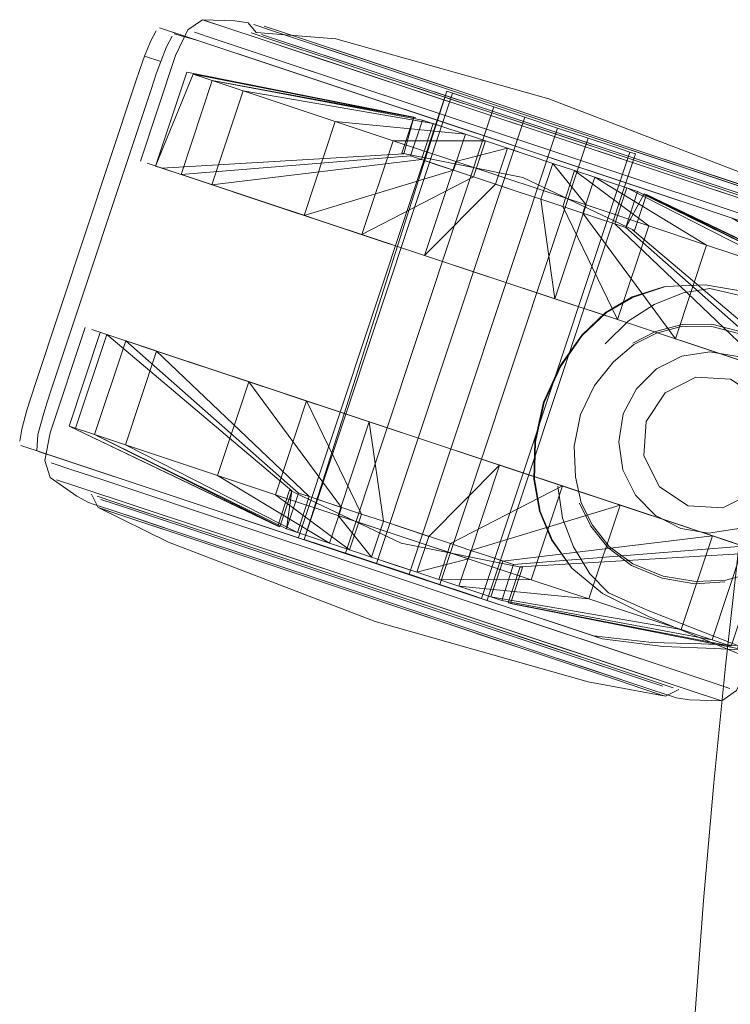
# Model space of a CAD drawing. Units: metres. Extents: x 2.55 to 11.81, y -5.28 to -1.14.
# Drawn here: x 4.1 to 4.16, y -4.15 to -4.06 of the extents above; entities that cross this region are included whole.
import ezdxf

# ---------------------------------------------------------------- set-up
doc = ezdxf.new("R2010")
doc.units = ezdxf.units.M
doc.header["$MEASUREMENT"] = 0

# ---------------------------------------------------------------- blocks, each defined once
blk = doc.blocks.new('5e97adc1-1246-4b8f-85f3-9dd6ce677541')
at = {"color": 18, "lineweight": 9, "true_color": 0x000000}
for points in [[(4.119446, -4.080196), (4.124121, -4.08175), (4.129455, -4.083522), (4.135242, -4.085446), (4.141261, -4.087446), (4.135501, -4.085532), (4.129963, -4.083692), (4.132719, -4.075405), (4.127615, -4.073709)], [(4.136377, -4.102133), (4.130358, -4.100133), (4.136377, -4.102133), (4.142396, -4.104134), (4.148183, -4.106057)]]:
    blk.add_lwpolyline(points, dxfattribs=at)
blk = doc.blocks.new('07f0f94f-adc9-4acf-bf87-e0c5bb975b01')
at = {"color": 18, "lineweight": 9, "true_color": 0x000000}
for points in [[(4.139181, -4.073795), (4.145142, -4.075776), (4.170548, -4.084218), (4.173371, -4.085157)], [(4.132496, -4.113803), (4.11552, -4.108162), (4.11089, -4.106624), (4.10709, -4.105361), (4.104266, -4.104422)], [(4.132496, -4.113803), (4.138457, -4.115784), (4.157902, -4.122246), (4.154102, -4.120983)]]:
    blk.add_lwpolyline(points, dxfattribs=at)
blk = doc.blocks.new('1c60d895-f7f7-4804-8f40-83dc0237d21c')
at = {"color": 18, "lineweight": 9, "true_color": 0x000000}
blk.add_line((4.142396, -4.104134), (4.136377, -4.102133), dxfattribs=at)
for points in [[(4.14683, -4.077399), (4.144824, -4.076733), (4.14683, -4.077399), (4.145776, -4.08057), (4.147021, -4.08936), (4.141261, -4.087446), (4.14728, -4.089446)], [(4.169764, -4.096918), (4.166913, -4.09597), (4.163076, -4.094695), (4.153067, -4.091369), (4.14728, -4.089446)], [(4.133621, -4.11042), (4.144919, -4.114174), (4.147674, -4.105888), (4.136377, -4.102133), (4.142396, -4.104134), (4.158192, -4.109383)]]:
    blk.add_lwpolyline(points, dxfattribs=at)
blk = doc.blocks.new('4f95c890-9b42-4093-aeac-75e21b73c651')
at = {"color": 18, "lineweight": 9, "true_color": 0x000000}
for points in [[(4.139181, -4.073795), (4.133449, -4.07189), (4.139181, -4.073795)], [(4.17511, -4.085735), (4.173371, -4.085157), (4.170548, -4.084218), (4.145142, -4.075776), (4.139181, -4.073795)]]:
    blk.add_lwpolyline(points, dxfattribs=at)
blk = doc.blocks.new('efdcb7c5-871f-4be2-8871-199145fb1805')
at = {"color": 18, "lineweight": 9, "true_color": 0x000000}
blk.add_line((4.145543, -4.074571), (4.124566, -4.0676), dxfattribs=at)
for points in [[(4.145543, -4.074571), (4.166519, -4.081542), (4.170209, -4.082768), (4.166519, -4.081542), (4.120877, -4.066374), (4.124566, -4.0676)], [(4.161191, -4.124677), (4.159503, -4.124116), (4.153072, -4.121979), (4.115614, -4.109532)]]:
    blk.add_lwpolyline(points, dxfattribs=at)
blk = doc.blocks.new('d1262d45-0b9e-46db-a06e-64da0ba2694b')
at = {"color": 18, "lineweight": 9, "true_color": 0x000000}
for points in [[(4.147021, -4.08936), (4.149776, -4.081073), (4.138257, -4.077245), (4.132719, -4.075405), (4.140888, -4.075425), (4.139834, -4.078596), (4.140888, -4.075425)], [(4.153374, -4.079574), (4.152096, -4.079149), (4.153374, -4.079574), (4.15232, -4.082745), (4.165808, -4.095603), (4.152559, -4.0912), (4.147021, -4.08936), (4.135501, -4.085532)], [(4.141261, -4.087446), (4.135242, -4.085446), (4.129963, -4.083692)], [(4.133621, -4.11042), (4.122323, -4.106665), (4.125079, -4.098379), (4.119975, -4.096683), (4.11183, -4.093976), (4.115501, -4.095196), (4.119975, -4.096683), (4.117219, -4.104969)], [(4.139381, -4.112334), (4.133621, -4.11042), (4.127861, -4.108506), (4.130808, -4.11218), (4.13482, -4.113513), (4.139381, -4.112334), (4.142136, -4.104047), (4.136377, -4.102133)]]:
    blk.add_lwpolyline(points, dxfattribs=at)
blk = doc.blocks.new('ed645b00-1a39-4a2f-bd9a-754c64febde0')
at = {"color": 18, "lineweight": 9, "true_color": 0x000000}
blk.add_line((4.135501, -4.085532), (4.129455, -4.083522), dxfattribs=at)
for points in [[(4.138257, -4.077245), (4.142817, -4.076066), (4.141763, -4.079237)], [(4.149776, -4.081073), (4.138257, -4.077245), (4.135501, -4.085532), (4.124859, -4.081995)], [(4.135501, -4.085532), (4.141763, -4.079237), (4.143769, -4.079903), (4.145776, -4.08057)], [(4.149776, -4.081073), (4.155314, -4.082914), (4.152559, -4.0912), (4.168536, -4.09651), (4.15327, -4.083061), (4.154325, -4.07989), (4.171292, -4.088223), (4.168564, -4.087317)], [(4.127861, -4.108506), (4.130617, -4.100219), (4.125079, -4.098379), (4.130617, -4.100219)], [(4.132814, -4.112847), (4.13482, -4.113513), (4.136749, -4.114154), (4.137804, -4.110984), (4.131862, -4.109009), (4.130617, -4.100219), (4.136377, -4.102133), (4.130617, -4.100219)], [(4.136749, -4.114154), (4.144919, -4.114174), (4.147674, -4.105888), (4.142136, -4.104047), (4.135875, -4.110343), (4.13482, -4.113513)], [(4.142136, -4.104047), (4.148183, -4.106057), (4.142136, -4.104047)]]:
    blk.add_lwpolyline(points, dxfattribs=at)
blk = doc.blocks.new('d891e862-57fb-44f6-b43e-5dfa0d1e0cef')
at = {"color": 18, "lineweight": 9, "true_color": 0x000000}
blk.add_line((4.148183, -4.106057), (4.158192, -4.109383), dxfattribs=at)
for points in [[(4.153067, -4.091369), (4.135242, -4.085446), (4.129455, -4.083522)], [(4.153067, -4.091369), (4.163076, -4.094695), (4.166913, -4.09597), (4.169764, -4.096918), (4.17152, -4.097501), (4.169764, -4.096918)]]:
    blk.add_lwpolyline(points, dxfattribs=at)
blk.add_lwpolyline([(4.12457, -4.09821), (4.119236, -4.096438), (4.130358, -4.100133)], close=True, dxfattribs=at)
blk = doc.blocks.new('c3651384-9eaf-4994-8126-ad275a1e3357')
at = {"color": 18, "lineweight": 9, "true_color": 0x000000}
blk.add_lwpolyline([(4.154102, -4.120983), (4.144189, -4.117689), (4.138457, -4.115784), (4.132496, -4.113803)], dxfattribs=at)
blk = doc.blocks.new('b623c5a1-67a8-48e3-99c4-51ade895b06e')
at = {"color": 18, "lineweight": 9, "true_color": 0x000000}
for points in [[(4.132719, -4.075405), (4.140888, -4.075425), (4.13911, -4.074834), (4.127615, -4.073709), (4.11947, -4.071002)], [(4.132719, -4.075405), (4.129963, -4.083691), (4.139834, -4.078596), (4.135219, -4.077062)], [(4.145776, -4.08057), (4.147705, -4.081211), (4.148759, -4.078041), (4.155314, -4.082914)], [(4.152559, -4.0912), (4.147705, -4.081211), (4.152559, -4.0912), (4.147021, -4.08936)], [(4.154497, -4.117357), (4.150023, -4.11587), (4.144919, -4.114174), (4.136749, -4.114154), (4.137804, -4.110984), (4.147674, -4.105888), (4.157252, -4.109071)]]:
    blk.add_lwpolyline(points, dxfattribs=at)
blk = doc.blocks.new('30cf44dc-b23b-49d5-9106-b98deb28f107')
at = {"color": 18, "lineweight": 9, "true_color": 0x000000}
for points in [[(4.167199, -4.081505), (4.163971, -4.080432), (4.160039, -4.079125), (4.140559, -4.072652), (4.145621, -4.074334)], [(4.169839, -4.081573), (4.171316, -4.082063), (4.169839, -4.081573), (4.167441, -4.080776), (4.150926, -4.075288), (4.145864, -4.073605), (4.140801, -4.071923), (4.145864, -4.073605)], [(4.132016, -4.115245), (4.126954, -4.113563), (4.117599, -4.110454), (4.113666, -4.109147)], [(4.113424, -4.109876), (4.121843, -4.112674), (4.126711, -4.114291), (4.136837, -4.117656), (4.141705, -4.119274)], [(4.155992, -4.123212), (4.153594, -4.122415), (4.150366, -4.121343), (4.137079, -4.116927), (4.132016, -4.115245)]]:
    blk.add_lwpolyline(points, dxfattribs=at)
blk = doc.blocks.new('eb1c11cd-801a-4ced-a41b-b0438b1167c3')
at = {"color": 18, "lineweight": 9, "true_color": 0x000000}
blk.add_lwpolyline([(4.119236, -4.096438), (4.114561, -4.094884), (4.110724, -4.093609), (4.107873, -4.092661)], dxfattribs=at)
blk = doc.blocks.new('d6816423-015a-47d5-9746-6999b786dbef')
at = {"color": 18, "lineweight": 9, "true_color": 0x000000}
blk.add_lwpolyline([(4.128166, -4.070135), (4.133449, -4.07189), (4.123536, -4.068596)], close=True, dxfattribs=at)
for points in [[(4.140559, -4.072652), (4.131204, -4.069543), (4.13569, -4.071034), (4.140559, -4.072652)], [(4.145864, -4.073605), (4.150926, -4.075288), (4.164214, -4.079703)], [(4.132016, -4.115245), (4.126954, -4.113563), (4.117599, -4.110454), (4.113666, -4.109147)], [(4.132016, -4.115245), (4.137079, -4.116927), (4.146434, -4.120036)]]:
    blk.add_lwpolyline(points, dxfattribs=at)
blk = doc.blocks.new('0f01dd46-c091-4e82-ba5a-10da23ec78b8')
at = {"color": 18, "lineweight": 9, "true_color": 0x000000}
blk.add_line((4.136854, -4.117025), (4.118043, -4.110774), dxfattribs=at)
for points in [[(4.122763, -4.065757), (4.125079, -4.066526), (4.150804, -4.075075)], [(4.145673, -4.074179), (4.155263, -4.077366), (4.150562, -4.075804), (4.145673, -4.074179), (4.140784, -4.072555), (4.145673, -4.074179)]]:
    blk.add_lwpolyline(points, dxfattribs=at)
blk = doc.blocks.new('69bc3471-ade0-431e-97d1-c58f6f944be1')
at = {"color": 18, "lineweight": 9, "true_color": 0x000000}
blk.add_lwpolyline([(4.115614, -4.109532), (4.104687, -4.105901), (4.102999, -4.10534)], dxfattribs=at)
blk = doc.blocks.new('0515ad85-ac25-4de4-a83a-79a1c86071f5')
at = {"color": 18, "lineweight": 9, "true_color": 0x000000}
for points in [[(4.150804, -4.075075), (4.166751, -4.080375), (4.169067, -4.081144), (4.170493, -4.081618), (4.169067, -4.081144)], [(4.149776, -4.081073), (4.14683, -4.077399), (4.148759, -4.078041), (4.150537, -4.078631), (4.160419, -4.08461), (4.157663, -4.092896)], [(4.157663, -4.092896), (4.149483, -4.081802), (4.147705, -4.081211), (4.148759, -4.078041), (4.155314, -4.082914)], [(4.123313, -4.109689), (4.127101, -4.110948), (4.117219, -4.104969), (4.109074, -4.102263)], [(4.110886, -4.109205), (4.108571, -4.108435), (4.114003, -4.11024), (4.1178, -4.111502), (4.122133, -4.112942), (4.126834, -4.114504)], [(4.126834, -4.114504), (4.131722, -4.116129), (4.122133, -4.112942)]]:
    blk.add_lwpolyline(points, dxfattribs=at)
blk.add_lwpolyline([(4.141312, -4.119316), (4.136611, -4.117753), (4.131722, -4.116129), (4.149442, -4.122017), (4.145645, -4.120755)], close=True, dxfattribs=at)
blk = doc.blocks.new('886dca29-a2e7-4b76-8134-1885602d8279')
at = {"color": 18, "lineweight": 9, "true_color": 0x000000}
for points in [[(4.127514, -4.067508), (4.131446, -4.068814), (4.135933, -4.070305), (4.140801, -4.071923), (4.135933, -4.070305), (4.131446, -4.068814)], [(4.110197, -4.108804), (4.113424, -4.109876), (4.121843, -4.112674), (4.126711, -4.114291)], [(4.126711, -4.114291), (4.136837, -4.117656), (4.141705, -4.119274)]]:
    blk.add_lwpolyline(points, dxfattribs=at)
blk = doc.blocks.new('31cf2ad6-1c5d-4770-ad0e-f34b3918add6')
at = {"color": 18, "lineweight": 9, "true_color": 0x000000}
for points in [[(4.121095, -4.066012), (4.122521, -4.066486), (4.127953, -4.068291), (4.131751, -4.069553), (4.140784, -4.072555), (4.136083, -4.070992)], [(4.136083, -4.070992), (4.131751, -4.069553), (4.122521, -4.066486)], [(4.155263, -4.077366), (4.159595, -4.078806), (4.163392, -4.080068), (4.166509, -4.081103)], [(4.122133, -4.112942), (4.1178, -4.111502), (4.114003, -4.11024), (4.110886, -4.109205)], [(4.118043, -4.110774), (4.136854, -4.117025), (4.141555, -4.118587), (4.145887, -4.120027), (4.141555, -4.118587), (4.136854, -4.117025)]]:
    blk.add_lwpolyline(points, dxfattribs=at)
blk = doc.blocks.new('3c036d1a-d4fd-4d80-b2e8-6b8f0943507c')
at = {"color": 18, "lineweight": 9, "true_color": 0x000000}
blk.add_lwpolyline([(4.115609, -4.078921), (4.119446, -4.080196), (4.115609, -4.078921), (4.112758, -4.077974)], dxfattribs=at)
blk = doc.blocks.new('14d88b5e-56f1-41a0-9f77-3345b8397cc1')
at = {"color": 18, "lineweight": 9, "true_color": 0x000000}
blk.add_lwpolyline([(4.127271, -4.068236), (4.124044, -4.067164), (4.127271, -4.068236), (4.131204, -4.069543)], close=True, dxfattribs=at)
for points in [[(4.11089, -4.106624), (4.10709, -4.105361), (4.104266, -4.104422), (4.102528, -4.103845), (4.104266, -4.104422)], [(4.132496, -4.113803), (4.11552, -4.108162), (4.11089, -4.106624)], [(4.146191, -4.120765), (4.141705, -4.119274), (4.146191, -4.120765)], [(4.153594, -4.122415), (4.150366, -4.121343), (4.146434, -4.120036)], [(4.157226, -4.124432), (4.155749, -4.123941), (4.146191, -4.120765), (4.150124, -4.122072)]]:
    blk.add_lwpolyline(points, dxfattribs=at)
blk = doc.blocks.new('07e4c333-3afd-4318-bcc5-c1297485df7d')
at = {"color": 18, "lineweight": 9, "true_color": 0x000000}
blk.add_line((4.120385, -4.080509), (4.115609, -4.078921), dxfattribs=at)
for points in [[(4.166509, -4.081103), (4.168825, -4.081873), (4.166509, -4.081103), (4.163392, -4.080068), (4.159595, -4.078806), (4.155263, -4.077366)], [(4.113986, -4.078382), (4.120385, -4.080509), (4.124859, -4.081995), (4.129963, -4.083692), (4.139834, -4.078596), (4.143769, -4.079903), (4.145776, -4.08057)], [(4.170216, -4.097068), (4.168536, -4.09651), (4.165808, -4.095603), (4.168564, -4.087317), (4.164892, -4.086097), (4.160419, -4.08461), (4.164892, -4.086097), (4.168564, -4.087317)], [(4.106906, -4.107073), (4.108813, -4.107707), (4.118043, -4.110774)], [(4.160924, -4.110291), (4.157252, -4.109071), (4.160924, -4.110291), (4.158168, -4.118577), (4.154497, -4.117357), (4.150023, -4.11587), (4.138527, -4.114745), (4.141365, -4.115688), (4.158168, -4.118577)], [(4.154497, -4.117357), (4.158168, -4.118577), (4.160896, -4.119484), (4.142315, -4.116004), (4.160896, -4.119484), (4.163652, -4.111197), (4.143369, -4.112833), (4.142315, -4.116004)]]:
    blk.add_lwpolyline(points, dxfattribs=at)
blk = doc.blocks.new('7706458f-3b13-488e-a0ae-14757c8f98e6')
at = {"color": 18, "lineweight": 9, "true_color": 0x000000}
for points in [[(4.131446, -4.068814), (4.121888, -4.065638), (4.124286, -4.066435), (4.127514, -4.067508)], [(4.167199, -4.081505), (4.169597, -4.082302), (4.171073, -4.082792), (4.169597, -4.082302), (4.163971, -4.080432), (4.160039, -4.079125)], [(4.113424, -4.109876), (4.107799, -4.108007), (4.106322, -4.107516), (4.107799, -4.108007), (4.110197, -4.108804)], [(4.110439, -4.108075), (4.113666, -4.109147), (4.108041, -4.107278), (4.106564, -4.106787)]]:
    blk.add_lwpolyline(points, dxfattribs=at)
blk = doc.blocks.new('5caea910-bf1a-4c82-98eb-1a3823fe14b3')
at = {"color": 18, "lineweight": 9, "true_color": 0x000000}
blk.add_lwpolyline([(4.152801, -4.122324), (4.149684, -4.121288), (4.145887, -4.120027), (4.155117, -4.123094)], close=True, dxfattribs=at)
blk = doc.blocks.new('fcde023f-179c-46c5-8168-32714739288d')
at = {"color": 18, "lineweight": 9, "true_color": 0x000000}
for points in [[(4.112758, -4.077974), (4.111002, -4.077391), (4.112758, -4.077974), (4.115609, -4.078921)], [(4.107873, -4.092661), (4.106118, -4.092078), (4.107873, -4.092661), (4.110724, -4.093609), (4.114561, -4.094884)], [(4.16488, -4.111605), (4.158192, -4.109383), (4.162029, -4.110658), (4.16488, -4.111605), (4.166636, -4.112189)]]:
    blk.add_lwpolyline(points, dxfattribs=at)
blk = doc.blocks.new('2ac2c348-216f-44f8-81e5-a0cd9673c5b8')
at = {"color": 18, "lineweight": 9, "true_color": 0x000000}
for points in [[(4.119736, -4.067333), (4.123536, -4.068596), (4.116913, -4.066395)], [(4.162464, -4.123762), (4.160725, -4.123184), (4.157902, -4.122246), (4.160725, -4.123184)]]:
    blk.add_lwpolyline(points, close=True, dxfattribs=at)
blk = doc.blocks.new('7a11b735-4b76-4421-8ffc-fb263159bbfa')
at = {"color": 18, "lineweight": 9, "true_color": 0x000000}
for points in [[(4.134737, -4.073381), (4.116741, -4.070096), (4.113986, -4.078382), (4.134268, -4.076746), (4.135219, -4.077062), (4.136273, -4.073891), (4.11947, -4.071002)], [(4.120385, -4.080509), (4.124859, -4.081995), (4.138056, -4.078005), (4.136497, -4.077487), (4.135219, -4.077062), (4.116714, -4.079289), (4.11947, -4.071002)], [(4.11183, -4.093976), (4.109101, -4.09307), (4.11183, -4.093976), (4.109074, -4.102263), (4.106346, -4.101356)], [(4.160924, -4.110291), (4.163652, -4.111197), (4.165332, -4.111756), (4.163652, -4.111197), (4.160896, -4.119484)]]:
    blk.add_lwpolyline(points, dxfattribs=at)
blk = doc.blocks.new('8dfaaa16-8cf7-475c-8ac4-b9a56d45d6e9')
at = {"color": 18, "lineweight": 9, "true_color": 0x000000}
blk.add_lwpolyline([(4.120169, -4.065876), (4.121646, -4.066367), (4.124044, -4.067164), (4.121646, -4.066367), (4.120169, -4.065876)], dxfattribs=at)
blk = doc.blocks.new('0ac67b3a-9287-4696-8c58-6c7dff4f298a')
at = {"color": 18, "lineweight": 9, "true_color": 0x000000}
for points in [[(4.152558, -4.123053), (4.149442, -4.122017), (4.152559, -4.123053)], [(4.154874, -4.123822), (4.152559, -4.123053), (4.154874, -4.123822), (4.1563, -4.124296), (4.154874, -4.123822)]]:
    blk.add_lwpolyline(points, dxfattribs=at)
blk = doc.blocks.new('73945135-b2ba-4901-9fb6-69ba8eef3a74')
at = {"color": 18, "lineweight": 9, "true_color": 0x000000}
blk.add_lwpolyline([(4.116913, -4.066395), (4.115174, -4.065817), (4.116913, -4.066395)], dxfattribs=at)
blk = doc.blocks.new('cbbeb6f0-adb8-41b3-9eca-122741188ceb')
at = {"color": 18, "lineweight": 9, "true_color": 0x000000}
blk.add_lwpolyline([(4.115877, -4.064713), (4.118135, -4.065463), (4.120877, -4.066374), (4.118135, -4.065463), (4.116447, -4.064902)], close=True, dxfattribs=at)
blk = doc.blocks.new('a610df86-2a08-4503-b568-63d24c94d35e')
at = {"color": 18, "lineweight": 9, "true_color": 0x000000}
for points in [[(4.124859, -4.081995), (4.127615, -4.073709), (4.11947, -4.071002), (4.116741, -4.070096), (4.115061, -4.069537)], [(4.134268, -4.076746), (4.135323, -4.073575), (4.134268, -4.076746), (4.113986, -4.078382)], [(4.104098, -4.100609), (4.106346, -4.101356), (4.109101, -4.09307), (4.107421, -4.092511), (4.123782, -4.106324)], [(4.104098, -4.100609), (4.122728, -4.109495), (4.123782, -4.106324), (4.123313, -4.109689), (4.106346, -4.101356)], [(4.160896, -4.119484), (4.162576, -4.120042), (4.165332, -4.111756), (4.143955, -4.113028)]]:
    blk.add_lwpolyline(points, dxfattribs=at)
blk = doc.blocks.new('9d6b79d5-b8aa-40d2-81a2-f2bf5f7a464b')
at = {"color": 18, "lineweight": 9, "true_color": 0x000000}
blk.add_line((4.131862, -4.109009), (4.135875, -4.110343), dxfattribs=at)
blk.add_lwpolyline([(4.129933, -4.108368), (4.131862, -4.109009), (4.130808, -4.11218), (4.132814, -4.112847)], dxfattribs=at)
blk = doc.blocks.new('3272daa3-16ac-4488-898c-12e3ce798026')
at = {"color": 18, "lineweight": 9, "true_color": 0x000000}
for points in [[(4.142817, -4.076066), (4.144824, -4.076733), (4.140888, -4.075425)], [(4.130808, -4.11218), (4.128878, -4.111539), (4.122323, -4.106665), (4.125079, -4.098379), (4.119975, -4.096683), (4.128155, -4.107777), (4.125318, -4.106834)]]:
    blk.add_lwpolyline(points, dxfattribs=at)
blk = doc.blocks.new('96ec578e-0aa4-4773-a695-9804c0806189')
at = {"color": 18, "lineweight": 9, "true_color": 0x000000}
for points in [[(4.120412, -4.065147), (4.121888, -4.065638), (4.120412, -4.065147)], [(4.155992, -4.123212), (4.157468, -4.123703), (4.155992, -4.123212), (4.153594, -4.122415)]]:
    blk.add_lwpolyline(points, dxfattribs=at)
blk = doc.blocks.new('8a7a5d4a-4601-439b-8bd8-d633e2e4f8f1')
at = {"color": 18, "lineweight": 9, "true_color": 0x000000}
blk.add_lwpolyline([(4.122763, -4.065757), (4.121337, -4.065283), (4.122763, -4.065757)], dxfattribs=at)
blk = doc.blocks.new('53984666-27b2-4d1e-9ad6-245266b5a193')
at = {"color": 18, "lineweight": 9, "true_color": 0x000000}
for points in [[(4.123313, -4.109689), (4.124367, -4.106519), (4.109101, -4.09307), (4.124367, -4.106519), (4.125318, -4.106834), (4.129933, -4.108368), (4.125079, -4.098379), (4.129933, -4.108368), (4.128878, -4.111539), (4.127101, -4.110948), (4.128155, -4.107777)], [(4.124263, -4.110005), (4.109074, -4.102263), (4.122323, -4.106665), (4.128878, -4.111539), (4.129933, -4.108368)], [(4.137804, -4.110984), (4.139582, -4.111575), (4.14114, -4.112092), (4.143369, -4.112833), (4.142315, -4.116004), (4.141365, -4.115688), (4.142419, -4.112517), (4.14114, -4.112092), (4.139582, -4.111575), (4.138527, -4.114745), (4.136749, -4.114154)]]:
    blk.add_lwpolyline(points, dxfattribs=at)
blk = doc.blocks.new('da1be13b-431d-4929-9470-f9a941aa4081')
at = {"color": 18, "lineweight": 9, "true_color": 0x000000}
blk.add_line((4.138527, -4.114745), (4.141365, -4.115688), dxfattribs=at)
for points in [[(4.13911, -4.074834), (4.137552, -4.074316), (4.135323, -4.073575), (4.116741, -4.070096)], [(4.150537, -4.078631), (4.152096, -4.079149), (4.150537, -4.078631), (4.149483, -4.081802), (4.151041, -4.08232), (4.15232, -4.082745), (4.151041, -4.08232), (4.149483, -4.081802)]]:
    blk.add_lwpolyline(points, dxfattribs=at)
blk = doc.blocks.new('3719d037-162f-4fe2-bff9-c45853a998aa')
at = {"color": 18, "lineweight": 9, "true_color": 0x000000}
for points in [[(4.136858, -4.114596), (4.139074, -4.115332), (4.136858, -4.114596), (4.134139, -4.113692), (4.136858, -4.114596), (4.149964, -4.075183), (4.147246, -4.07428), (4.134139, -4.113692), (4.126311, -4.111091), (4.124865, -4.11061), (4.137972, -4.071198), (4.139418, -4.071679)], [(4.126311, -4.111091), (4.128528, -4.111828), (4.141634, -4.072415), (4.144353, -4.073319), (4.147246, -4.07428), (4.149964, -4.075183)]]:
    blk.add_lwpolyline(points, dxfattribs=at)
blk = doc.blocks.new('ce166c50-c51c-4f62-8e54-43065acc424e')
at = {"color": 18, "lineweight": 9, "true_color": 0x000000}
blk.add_lwpolyline([(4.138056, -4.078005), (4.13911, -4.074834), (4.137552, -4.074316), (4.136273, -4.073891)], dxfattribs=at)
blk = doc.blocks.new('50eecad3-ad47-4cf1-bf85-26d9bdb0bf54')
at = {"color": 18, "lineweight": 9, "true_color": 0x000000}
blk.add_lwpolyline([(4.149964, -4.075183), (4.15218, -4.07592), (4.153627, -4.076401), (4.14052, -4.115813), (4.139074, -4.115332)], dxfattribs=at)
blk = doc.blocks.new('86d1d56d-1219-4c5d-83a8-342bf4e410a3')
at = {"color": 18, "lineweight": 9, "true_color": 0x000000}
for points in [[(4.15232, -4.082745), (4.15327, -4.083061), (4.154325, -4.07989), (4.153374, -4.079574), (4.168564, -4.087317)], [(4.15491, -4.080085), (4.171292, -4.088223), (4.168536, -4.09651), (4.15327, -4.083061), (4.15491, -4.080085), (4.172972, -4.088782), (4.170216, -4.097068)], [(4.153856, -4.083255), (4.170216, -4.097068), (4.168536, -4.09651)], [(4.122728, -4.109495), (4.106346, -4.101356), (4.109101, -4.09307), (4.107421, -4.092511), (4.104666, -4.100798)]]:
    blk.add_lwpolyline(points, dxfattribs=at)
blk = doc.blocks.new('66712f3f-3ae2-4aa6-82eb-6d46adac363b')
at = {"color": 18, "lineweight": 9, "true_color": 0x000000}
blk.add_lwpolyline([(4.120385, -4.080509), (4.113986, -4.078382), (4.112306, -4.077824)], dxfattribs=at)
blk = doc.blocks.new('b2be6565-aac6-4711-936b-19fb02ed6ef5')
at = {"color": 18, "lineweight": 9, "true_color": 0x000000}
blk.add_lwpolyline([(4.142419, -4.112517), (4.160924, -4.110291), (4.163652, -4.111197), (4.143369, -4.112833)], dxfattribs=at)
blk = doc.blocks.new('a6caca4b-1ba8-4982-a804-0323e64527bc')
at = {"color": 18, "lineweight": 9, "true_color": 0x000000}
for points in [[(4.137469, -4.071031), (4.139418, -4.071679), (4.141634, -4.072415), (4.144353, -4.073319), (4.131246, -4.112731)], [(4.139074, -4.115332), (4.14052, -4.115813), (4.153627, -4.076401), (4.15218, -4.07592), (4.149964, -4.075183)]]:
    blk.add_lwpolyline(points, dxfattribs=at)
blk = doc.blocks.new('3d09fab1-63d9-43dc-b9ce-f90e735cc91c')
at = {"color": 18, "lineweight": 9, "true_color": 0x000000}
blk.add_line((4.157725, -4.124598), (4.157226, -4.124432), dxfattribs=at)
blk.add_lwpolyline([(4.150124, -4.122072), (4.155749, -4.123941), (4.157226, -4.124432)], dxfattribs=at)
blk = doc.blocks.new('a98d264d-69f2-4d8d-81b0-6ec43973e85a')
at = {"color": 18, "lineweight": 9, "true_color": 0x000000}
for points in [[(4.106663, -4.107801), (4.108571, -4.108435), (4.107145, -4.107961)], [(4.156543, -4.123568), (4.155117, -4.123094)]]:
    blk.add_lwpolyline(points, close=True, dxfattribs=at)
blk = doc.blocks.new('1afc8868-74f7-4754-a662-9e7e151703dc')
at = {"color": 18, "lineweight": 9, "true_color": 0x000000}
blk.add_lwpolyline([(4.133683, -4.076552)], dxfattribs=at)
blk = doc.blocks.new('c05ebd70-e28f-49d1-a8f3-14d1d096a5fb')
at = {"color": 18, "lineweight": 9, "true_color": 0x000000}
blk.add_line((4.154129, -4.076567), (4.153627, -4.076401), dxfattribs=at)
blk.add_lwpolyline([(4.137469, -4.071031), (4.124865, -4.11061), (4.126311, -4.111091)], dxfattribs=at)
blk = doc.blocks.new('ce9eae2f-fe6f-4083-853d-698cf69acb70')
at = {"color": 18, "lineweight": 9, "true_color": 0x000000}
blk.add_line((4.144152, -4.113093), (4.143955, -4.113028), dxfattribs=at)
blk.add_lwpolyline([(4.162576, -4.120042), (4.1429, -4.116198), (4.143955, -4.113028)], dxfattribs=at)
blk = doc.blocks.new('c0565e76-b70f-4d6a-bffb-c685f11f56a8')
at = {"color": 18, "lineweight": 9, "true_color": 0x000000}
for points in [[(4.10254, -4.097318), (4.111366, -4.070778), (4.111799, -4.069499), (4.112191, -4.068396), (4.110774, -4.067925), (4.110382, -4.069029)], [(4.10254, -4.097318), (4.102133, -4.098566), (4.101796, -4.099654)]]:
    blk.add_lwpolyline(points, dxfattribs=at)
blk = doc.blocks.new('3c27b447-6e58-4454-bd57-4f952e95190a')
at = {"color": 18, "lineweight": 9, "true_color": 0x000000}
blk.add_line((4.109949, -4.070307), (4.110382, -4.069029), dxfattribs=at)
blk.add_lwpolyline([(4.109949, -4.070307), (4.101123, -4.096847), (4.100716, -4.098096), (4.100379, -4.099183)], dxfattribs=at)
blk = doc.blocks.new('bf5750b6-9ad3-4b38-bbce-3d5cb9199257')
at = {"color": 18, "lineweight": 9, "true_color": 0x000000}
for p, q in [((4.113507, -4.067879), (4.110409, -4.077193)), ((4.124363, -4.110444), (4.137469, -4.071031)), ((4.141023, -4.11598), (4.154129, -4.076567)), ((4.112306, -4.077824), (4.111738, -4.077635)), ((4.105823, -4.10735), (4.106322, -4.107516)), ((4.12253, -4.109429), (4.122728, -4.109495)), ((4.156782, -4.124456), (4.1563, -4.124296)), ((4.161761, -4.124867), (4.161191, -4.124677))]:
    blk.add_line(p, q, dxfattribs=at)
for points in [[(4.119913, -4.064982), (4.118733, -4.064817), (4.115877, -4.064713), (4.114587, -4.065622), (4.113507, -4.067879)], [(4.119913, -4.064982), (4.120614, -4.065852), (4.127675, -4.066395), (4.146492, -4.071715), (4.164751, -4.078716), (4.170975, -4.081778), (4.171572, -4.082958)], [(4.112191, -4.068396), (4.112714, -4.067117)], [(4.154053, -4.083321), (4.14419, -4.078638), (4.133485, -4.076486), (4.13454, -4.073315), (4.114494, -4.069349), (4.111738, -4.077635)], [(4.111738, -4.077635), (4.115061, -4.069537), (4.134737, -4.073381)], [(4.13454, -4.073315), (4.133683, -4.076552), (4.112306, -4.077824), (4.113986, -4.078382), (4.116741, -4.070096)], [(4.170784, -4.097256), (4.173539, -4.08897), (4.155108, -4.08015), (4.154053, -4.083321)], [(4.105525, -4.091881), (4.102427, -4.101196), (4.101941, -4.10365), (4.102429, -4.10515), (4.10478, -4.106776), (4.105823, -4.10735)], [(4.106854, -4.092323), (4.104098, -4.100609), (4.12253, -4.109429)], [(4.101244, -4.102791), (4.101332, -4.101344), (4.101796, -4.099654)], [(4.159503, -4.124116), (4.115614, -4.109532), (4.104687, -4.105901), (4.102999, -4.10534)], [(4.106066, -4.106621), (4.106663, -4.107801), (4.112887, -4.110863), (4.131145, -4.117864), (4.149963, -4.123184)], [(4.143098, -4.116264), (4.144152, -4.113093), (4.133448, -4.110941), (4.123584, -4.106258), (4.12253, -4.109429)], [(4.106906, -4.107073), (4.108813, -4.107706), (4.118043, -4.110774)], [(4.143098, -4.116264), (4.163144, -4.12023), (4.165899, -4.111944)], [(4.167228, -4.112386), (4.164131, -4.1217), (4.163051, -4.123957), (4.161761, -4.124867), (4.158905, -4.124762), (4.157725, -4.124598)], [(4.149963, -4.123184), (4.156782, -4.124456), (4.157967, -4.123869)]]:
    blk.add_lwpolyline(points, dxfattribs=at)
blk = doc.blocks.new('258096f0-0fb3-4a51-bde4-190910197aef')
at = {"color": 18, "lineweight": 9, "true_color": 0x000000}
for points in [[(4.111779, -4.065699), (4.111298, -4.066646), (4.110774, -4.067925)], [(4.100379, -4.099183), (4.099916, -4.100874), (4.099734, -4.10192)]]:
    blk.add_lwpolyline(points, dxfattribs=at)
blk = doc.blocks.new('ab431a4d-39e8-4c3d-b8c7-348a10fd00b3')
at = {"color": 18, "lineweight": 9, "true_color": 0x000000}
blk.add_lwpolyline([(4.112714, -4.067117), (4.113193, -4.066169)], dxfattribs=at)
blk = doc.blocks.new('2c872002-71f6-45a7-946f-3ad77de19e14')
at = {"color": 18, "lineweight": 9, "true_color": 0x000000}
for points in [[(4.114152, -4.066119), (4.112255, -4.065488)], [(4.099734, -4.10192)]]:
    blk.add_lwpolyline(points, dxfattribs=at)
blk = doc.blocks.new('13552cfc-64b0-404e-8d7b-77a168a67267')
at = {"color": 18, "lineweight": 9, "true_color": 0x000000}
blk.add_lwpolyline([(4.113372, -4.065952), (4.115467, -4.066556), (4.122385, -4.068855)], dxfattribs=at)
blk = doc.blocks.new('6a1ea015-1bce-44ff-a3d9-b31c2b8be0c3')
at = {"color": 18, "lineweight": 9, "true_color": 0x000000}
blk.add_line((4.11351, -4.065905), (4.112098, -4.065436), dxfattribs=at)
blk.add_lwpolyline([(4.103201, -4.103441), (4.101385, -4.102838)], dxfattribs=at)
blk = doc.blocks.new('e04d8cf0-a29f-4694-984f-25867da8fb4e')
at = {"color": 18, "lineweight": 9, "true_color": 0x000000}
blk.add_lwpolyline([(4.099832, -4.102321), (4.101886, -4.103004)], dxfattribs=at)
blk = doc.blocks.new('42d11c7b-706d-4a29-a978-f7ddc1d74213')
at = {"color": 18, "lineweight": 9, "true_color": 0x000000}
blk.add_line((4.121095, -4.066012), (4.122521, -4.066486), dxfattribs=at)
blk = doc.blocks.new('08b0184c-3200-4d1a-a20e-514ec246d9b5')
at = {"color": 18, "lineweight": 9, "true_color": 0x000000}
blk.add_lwpolyline([(4.106564, -4.106787), (4.108041, -4.107278), (4.110439, -4.108075)], dxfattribs=at)
blk = doc.blocks.new('0b810c47-204b-482c-9c8a-a2df68d6e4d2')
at = {"color": 18, "lineweight": 9, "true_color": 0x000000}
blk.add_lwpolyline([(4.139418, -4.071679), (4.141634, -4.072415), (4.128528, -4.111828), (4.131246, -4.112731)], dxfattribs=at)
blk = doc.blocks.new('9c32a7f5-b1aa-4abb-9639-6ffe4f4fac8b')
at = {"color": 18, "lineweight": 9, "true_color": 0x000000}
blk.add_lwpolyline([(4.11183, -4.093976), (4.125318, -4.106834), (4.124263, -4.110005), (4.127101, -4.110948)], dxfattribs=at)
blk = doc.blocks.new('700964bb-6e27-49c9-9fd7-d190b30bc569')
at = {"color": 18, "lineweight": 9, "true_color": 0x000000}
blk.add_line((4.161191, -4.124677), (4.159503, -4.124116), dxfattribs=at)
blk = doc.blocks.new('135df096-3353-4dad-b953-97c7c45f9790')
at = {"color": 18, "lineweight": 9, "true_color": 0x000000}
blk.add_lwpolyline([(4.159953, -4.119844), (4.163179, -4.119989), (4.165278, -4.119743)], dxfattribs=at)
blk = doc.blocks.new('51f009c9-b984-4527-af14-4fc6b26ac185')
at = {"color": 18, "lineweight": 9, "true_color": 0x000000}
blk.add_lwpolyline([(4.144353, -4.073319), (4.147246, -4.07428), (4.134139, -4.113692), (4.131246, -4.112731)], dxfattribs=at)
blk = doc.blocks.new('35166529-4c86-4314-91df-f9df350b9f38')
at = {"color": 18, "lineweight": 9, "true_color": 0x000000}
blk.add_lwpolyline([(4.139582, -4.111575), (4.152778, -4.107584), (4.147674, -4.105888), (4.137804, -4.110984)], dxfattribs=at)
blk = doc.blocks.new('1c900c3f-1747-48ec-a58d-085b11f75fe1')
at = {"color": 18, "lineweight": 9, "true_color": 0x000000}
for p, q in [((4.131993, -4.068824), (4.122763, -4.065757)), ((4.169067, -4.081144), (4.155505, -4.076637))]:
    blk.add_line(p, q, dxfattribs=at)
blk = doc.blocks.new('2f50c3f5-cbb0-40b1-adfb-2b2fe0c7b748')
at = {"color": 18, "lineweight": 9, "true_color": 0x000000}
blk.add_line((4.103201, -4.103441), (4.132684, -4.113239), dxfattribs=at)
blk = doc.blocks.new('bb55eaca-2aa3-4b1a-b96d-cf7b5263a514')
at = {"color": 18, "lineweight": 9, "true_color": 0x000000}
for p, q in [((4.114152, -4.066119), (4.121378, -4.06852)), ((4.119927, -4.108999), (4.101886, -4.103004))]:
    blk.add_line(p, q, dxfattribs=at)
blk.add_lwpolyline([(4.164495, -4.120426), (4.161137, -4.120237), (4.156593, -4.120056), (4.151204, -4.119393), (4.145441, -4.117478)], dxfattribs=at)
blk = doc.blocks.new('4a3f5f12-106a-471e-b76e-44677493a8d3')
at = {"color": 18, "lineweight": 9, "true_color": 0x000000}
blk.add_lwpolyline([(4.163074, -4.109677), (4.165312, -4.108556), (4.167095, -4.106798), (4.165312, -4.108556), (4.163074, -4.109677), (4.160598, -4.110052)], close=True, dxfattribs=at)
blk = doc.blocks.new('b6268a48-c941-4d1b-a68b-6922fec2090f')
at = {"color": 18, "lineweight": 9, "true_color": 0x000000}
blk.add_lwpolyline([(4.159953, -4.119844), (4.155586, -4.119721), (4.150413, -4.11913), (4.132684, -4.113239)], dxfattribs=at)
blk = doc.blocks.new('da234270-02f7-4c7a-abbd-8f6bc4567f1c')
at = {"color": 18, "lineweight": 9, "true_color": 0x000000}
blk.add_line((4.155505, -4.076637), (4.131993, -4.068824), dxfattribs=at)
blk.add_lwpolyline([(4.150023, -4.11587), (4.152778, -4.107584), (4.157252, -4.109071)], dxfattribs=at)
blk = doc.blocks.new('ff34b54a-d91d-4ce0-8349-9d089e7430e4')
at = {"color": 18, "lineweight": 9, "true_color": 0x000000}
blk.add_line((4.160039, -4.079125), (4.145621, -4.074334), dxfattribs=at)
blk.add_lwpolyline([(4.160706, -4.094052), (4.163177, -4.094461), (4.1654, -4.095612)], dxfattribs=at)
blk = doc.blocks.new('6152c8cc-778d-4873-a09f-24da9b3359f7')
at = {"color": 18, "lineweight": 9, "true_color": 0x000000}
for p, q in [((4.129455, -4.083522), (4.119446, -4.080196)), ((4.119236, -4.096438), (4.114561, -4.094884)), ((4.148183, -4.106057), (4.158192, -4.109383))]:
    blk.add_line(p, q, dxfattribs=at)
blk = doc.blocks.new('0fe2362e-d53b-4bae-a17a-09928f84ea71')
at = {"color": 18, "lineweight": 9, "true_color": 0x000000}
blk.add_line((4.14495, -4.076353), (4.122385, -4.068855), dxfattribs=at)
blk.add_lwpolyline([(4.14495, -4.076353), (4.162679, -4.082245), (4.167177, -4.084867)], dxfattribs=at)
blk = doc.blocks.new('b5cb10c1-4be3-40a4-b2c3-9ca7a9e5ff7b')
at = {"color": 18, "lineweight": 9, "true_color": 0x000000}
blk.add_line((4.138447, -4.074192), (4.121378, -4.06852), dxfattribs=at)
blk.add_lwpolyline([(4.151453, -4.078514), (4.16347, -4.082508), (4.168184, -4.085202)], dxfattribs=at)
blk = doc.blocks.new('ded1b5aa-6994-4b32-8577-09aed8b27da5')
at = {"color": 18, "lineweight": 9, "true_color": 0x000000}
for points in [[(4.160706, -4.094052), (4.158231, -4.094427), (4.155992, -4.095548), (4.15421, -4.097306), (4.155992, -4.095548), (4.158231, -4.094427), (4.160706, -4.094052), (4.163177, -4.094461), (4.1654, -4.095612)], [(4.153024, -4.104472), (4.15265, -4.101998), (4.153024, -4.104472), (4.154146, -4.10671), (4.155905, -4.108492), (4.158128, -4.109643), (4.160598, -4.110052), (4.158128, -4.109643)]]:
    blk.add_lwpolyline(points, dxfattribs=at)
blk = doc.blocks.new('4f3a9c33-c035-4e7f-b9f9-367fae638c93')
at = {"color": 18, "lineweight": 9, "true_color": 0x000000}
blk.add_lwpolyline([(4.160419, -4.08461), (4.155314, -4.082914), (4.152559, -4.0912)], dxfattribs=at)
blk = doc.blocks.new('e8f1269e-0af2-4d4c-a844-c64eed8b902a')
at = {"color": 18, "lineweight": 9, "true_color": 0x000000}
blk.add_line((4.150413, -4.11913), (4.151204, -4.119393), dxfattribs=at)
blk = doc.blocks.new('f15a035c-d079-4cae-8f9c-cd6f212e7966')
at = {"color": 18, "lineweight": 9, "true_color": 0x000000}
blk.add_lwpolyline([(4.153058, -4.099528), (4.15421, -4.097306), (4.153058, -4.099528), (4.15265, -4.101998)], close=True, dxfattribs=at)
blk = doc.blocks.new('1adc0fcd-33b4-4bbe-a1b2-d39e7ca495f4')
at = {"color": 18, "lineweight": 9, "true_color": 0x000000}
for p, q in [((4.119927, -4.108999), (4.12618, -4.111077)), ((4.12618, -4.111077), (4.145441, -4.117478))]:
    blk.add_line(p, q, dxfattribs=at)
blk = doc.blocks.new('4d840e1c-26b5-4736-b4b3-2ae34e7605a6')
at = {"color": 18, "lineweight": 9, "true_color": 0x000000}
for points in [[(4.162516, -4.096464), (4.165063, -4.098142), (4.162516, -4.096464), (4.159471, -4.096284), (4.156744, -4.09765), (4.155066, -4.100196), (4.156744, -4.09765), (4.159471, -4.096284)], [(4.155066, -4.100196), (4.154885, -4.103239), (4.156252, -4.105966), (4.154885, -4.103239)]]:
    blk.add_lwpolyline(points, close=True, dxfattribs=at)
blk.add_lwpolyline([(4.158799, -4.107644), (4.156252, -4.105966), (4.158799, -4.107644), (4.161844, -4.107824), (4.164571, -4.106458), (4.161844, -4.107824), (4.158799, -4.107644)], dxfattribs=at)
blk = doc.blocks.new('3f1ae802-a5dd-4d9f-8199-2c6e1a2914f3')
at = {"color": 18, "lineweight": 9, "true_color": 0x000000}
blk.add_line((4.138447, -4.074192), (4.151453, -4.078514), dxfattribs=at)
blk = doc.blocks.new('0669cf3e-e8d0-4b58-810c-89513c727278')
at = {"color": 18, "lineweight": 9, "true_color": 0x000000}
blk.add_lwpolyline([(4.158128, -4.109643), (4.155905, -4.108492), (4.154146, -4.10671), (4.153024, -4.104472)], dxfattribs=at)
blk = doc.blocks.new('5c074641-6d18-4ea2-921b-1a0f7ddea383')
at = {"color": 18, "lineweight": 9, "true_color": 0x000000}
for points in [[(4.155979, -4.092403), (4.158284, -4.091774), (4.160886, -4.091807)], [(4.160886, -4.091807), (4.163673, -4.092556), (4.166272, -4.093875), (4.168325, -4.095575)], [(4.155979, -4.092403), (4.153975, -4.09339), (4.152203, -4.094931), (4.150503, -4.097019)], [(4.14872, -4.102383), (4.149276, -4.09959), (4.150503, -4.097019)], [(4.15034, -4.109357), (4.149327, -4.107368), (4.14883, -4.105073), (4.14872, -4.102383)], [(4.15034, -4.109357), (4.15181, -4.111241), (4.153914, -4.112771), (4.156595, -4.11384), (4.159467, -4.114339)], [(4.159467, -4.114339), (4.162129, -4.114205), (4.164377, -4.113596)]]:
    blk.add_lwpolyline(points, dxfattribs=at)
blk = doc.blocks.new('d3bedbad-aea7-41dd-ad51-880c9b19f390')
at = {"color": 18, "lineweight": 9, "true_color": 0x000000}
for points in [[(4.153894, -4.093267), (4.155914, -4.092243), (4.158254, -4.091634)], [(4.158254, -4.091634), (4.160882, -4.091613), (4.163694, -4.092339), (4.166303, -4.093664), (4.168339, -4.095391)], [(4.149189, -4.107417), (4.150193, -4.109447), (4.151702, -4.111334), (4.153795, -4.112925), (4.156482, -4.114026), (4.159365, -4.114526), (4.16203, -4.114361)]]:
    blk.add_lwpolyline(points, dxfattribs=at)
blk = doc.blocks.new('e310d529-4be7-4ae0-adb5-a32ba107423d')
at = {"color": 18, "lineweight": 9, "true_color": 0x000000}
blk.add_lwpolyline([(4.147473, -4.095281), (4.146005, -4.098503), (4.145251, -4.101962), (4.145164, -4.105277), (4.145656, -4.108128)], dxfattribs=at)
blk = doc.blocks.new('55795244-65a6-4e46-8a2e-3dafa261b53f')
at = {"color": 18, "lineweight": 9, "true_color": 0x000000}
blk.add_lwpolyline([(4.147473, -4.095281), (4.149389, -4.092573), (4.15149, -4.090584), (4.153853, -4.089195), (4.15664, -4.088294)], dxfattribs=at)
blk = doc.blocks.new('0f974084-3315-443e-adf4-4c270eafc7b7')
at = {"color": 18, "lineweight": 9, "true_color": 0x000000}
blk.add_lwpolyline([(4.148524, -4.113142), (4.146716, -4.110654), (4.145656, -4.108128)], dxfattribs=at)
blk = doc.blocks.new('67545e90-2e3e-4cac-ac1c-1eada83be2bd')
at = {"color": 18, "lineweight": 9, "true_color": 0x000000}
blk.add_lwpolyline([(4.146811, -4.110704), (4.14572, -4.10815), (4.14521, -4.105291), (4.145311, -4.101981), (4.146079, -4.098527), (4.147533, -4.095301)], dxfattribs=at)
blk = doc.blocks.new('743b475a-4fe7-4235-9a83-8d816747cccc')
at = {"color": 18, "lineweight": 9, "true_color": 0x000000}
blk.add_lwpolyline([(4.15679, -4.088284), (4.153958, -4.089212), (4.151555, -4.090604), (4.149434, -4.092589), (4.147533, -4.095301)], dxfattribs=at)
blk = doc.blocks.new('c551a416-7ec7-4076-b0b2-88ef516ef15a')
at = {"color": 18, "lineweight": 9, "true_color": 0x000000}
blk.add_lwpolyline([(4.146811, -4.110704), (4.148524, -4.113142), (4.15123, -4.115373)], dxfattribs=at)
blk = doc.blocks.new('a5db3dc6-9d3f-4bcb-8c0b-c08296e223b9')
at = {"color": 18, "lineweight": 9, "true_color": 0x000000}
blk.add_lwpolyline([(4.183111, -4.093937), (4.177286, -4.092176), (4.173658, -4.091195), (4.169546, -4.090119), (4.164763, -4.088891), (4.160294, -4.088117), (4.15679, -4.088284)], dxfattribs=at)
blk = doc.blocks.new('eaf25888-28a0-485c-beb6-1813f6da4407')
at = {"color": 18, "lineweight": 9, "true_color": 0x000000}
for points in [[(4.158359, -4.088827), (4.15578, -4.089856), (4.153487, -4.091327), (4.151457, -4.093347)], [(4.150105, -4.113647), (4.148656, -4.111278), (4.1477, -4.108728), (4.147284, -4.105895)], [(4.15123, -4.115373), (4.155273, -4.117427), (4.15984, -4.119307), (4.163778, -4.120906), (4.167271, -4.122292), (4.172991, -4.124367)]]:
    blk.add_lwpolyline(points, dxfattribs=at)
blk = doc.blocks.new('1b223056-1392-40ea-a7be-c178354579e4')
at = {"color": 18, "lineweight": 9, "true_color": 0x000000}
blk.add_line((4.150105, -4.113647), (4.151752, -4.115333), dxfattribs=at)
blk.add_lwpolyline([(4.164279, -4.089269), (4.160689, -4.088462), (4.158359, -4.088827)], dxfattribs=at)
blk = doc.blocks.new('cc5388b9-bbd6-4096-b736-f33be03eccec')
at = {"color": 18, "lineweight": 9, "true_color": 0x000000}
blk.add_lwpolyline([(4.173212, -4.123673), (4.167449, -4.121625), (4.163855, -4.120251), (4.159753, -4.118655), (4.155112, -4.116835), (4.151752, -4.115333)], dxfattribs=at)
blk = doc.blocks.new('5beca26c-b8ae-4da5-b99c-3bfc911d925c')
at = {"color": 18, "lineweight": 9, "true_color": 0x000000}
blk.add_lwpolyline([(4.164376, -4.102419), (4.163196, -4.111805), (4.162081, -4.121798), (4.161058, -4.132118)], dxfattribs=at)
blk = doc.blocks.new('d19ee234-53fc-45c2-a579-eb8c6cc37093')
at = {"color": 18, "lineweight": 9, "true_color": 0x000000}
blk.add_lwpolyline([(4.158137, -4.172844), (4.158699, -4.162946), (4.159374, -4.152792), (4.160157, -4.142483), (4.161058, -4.132118)], dxfattribs=at)
blk = doc.blocks.new('581c7047-cc27-41e4-97d2-603646eaff6c')
for name in ['3c27b447-6e58-4454-bd57-4f952e95190a', '258096f0-0fb3-4a51-bde4-190910197aef', '6a1ea015-1bce-44ff-a3d9-b31c2b8be0c3', 'bf5750b6-9ad3-4b38-bbce-3d5cb9199257', 'c0565e76-b70f-4d6a-bffb-c685f11f56a8', 'bb55eaca-2aa3-4b1a-b96d-cf7b5263a514', '13552cfc-64b0-404e-8d7b-77a168a67267', '3c036d1a-d4fd-4d80-b2e8-6b8f0943507c', 'd6816423-015a-47d5-9746-6999b786dbef', '73945135-b2ba-4901-9fb6-69ba8eef3a74', '14d88b5e-56f1-41a0-9f77-3345b8397cc1', '86d1d56d-1219-4c5d-83a8-342bf4e410a3', 'efdcb7c5-871f-4be2-8871-199145fb1805', 'b623c5a1-67a8-48e3-99c4-51ade895b06e', '1afc8868-74f7-4754-a662-9e7e151703dc', 'a610df86-2a08-4503-b568-63d24c94d35e', '7a11b735-4b76-4421-8ffc-fb263159bbfa', '0515ad85-ac25-4de4-a83a-79a1c86071f5', '1c60d895-f7f7-4804-8f40-83dc0237d21c', '7706458f-3b13-488e-a0ae-14757c8f98e6', '30cf44dc-b23b-49d5-9106-b98deb28f107', '0f01dd46-c091-4e82-ba5a-10da23ec78b8', 'c3651384-9eaf-4994-8126-ad275a1e3357', '9c32a7f5-b1aa-4abb-9639-6ffe4f4fac8b', '8a7a5d4a-4601-439b-8bd8-d633e2e4f8f1', '5caea910-bf1a-4c82-98eb-1a3823fe14b3', '5e97adc1-1246-4b8f-85f3-9dd6ce677541', 'd1262d45-0b9e-46db-a06e-64da0ba2694b', 'ed645b00-1a39-4a2f-bd9a-754c64febde0', 'b5cb10c1-4be3-40a4-b2c3-9ca7a9e5ff7b', 'e8f1269e-0af2-4d4c-a844-c64eed8b902a', '07f0f94f-adc9-4acf-bf87-e0c5bb975b01', 'da1be13b-431d-4929-9470-f9a941aa4081', '35166529-4c86-4314-91df-f9df350b9f38', 'ff34b54a-d91d-4ce0-8349-9d089e7430e4', 'ce9eae2f-fe6f-4083-853d-698cf69acb70', 'b2be6565-aac6-4711-936b-19fb02ed6ef5', 'ce166c50-c51c-4f62-8e54-43065acc424e', '3719d037-162f-4fe2-bff9-c45853a998aa', 'c05ebd70-e28f-49d1-a8f3-14d1d096a5fb', 'a6caca4b-1ba8-4982-a804-0323e64527bc', '9d6b79d5-b8aa-40d2-81a2-f2bf5f7a464b', '135df096-3353-4dad-b953-97c7c45f9790', '51f009c9-b984-4527-af14-4fc6b26ac185', 'eb1c11cd-801a-4ced-a41b-b0438b1167c3', 'b6268a48-c941-4d1b-a68b-6922fec2090f', '50eecad3-ad47-4cf1-bf85-26d9bdb0bf54', '886dca29-a2e7-4b76-8134-1885602d8279', '42d11c7b-706d-4a29-a978-f7ddc1d74213', '07e4c333-3afd-4318-bcc5-c1297485df7d', 'e310d529-4be7-4ae0-adb5-a32ba107423d', '67545e90-2e3e-4cac-ac1c-1eada83be2bd', '55795244-65a6-4e46-8a2e-3dafa261b53f', '0f974084-3315-443e-adf4-4c270eafc7b7', 'd891e862-57fb-44f6-b43e-5dfa0d1e0cef', 'eaf25888-28a0-485c-beb6-1813f6da4407', '5c074641-6d18-4ea2-921b-1a0f7ddea383', 'c551a416-7ec7-4076-b0b2-88ef516ef15a', 'd3bedbad-aea7-41dd-ad51-880c9b19f390', 'a5db3dc6-9d3f-4bcb-8c0b-c08296e223b9', '4d840e1c-26b5-4736-b4b3-2ae34e7605a6', '1b223056-1392-40ea-a7be-c178354579e4', 'ded1b5aa-6994-4b32-8577-09aed8b27da5', 'cc5388b9-bbd6-4096-b736-f33be03eccec', 'fcde023f-179c-46c5-8168-32714739288d', '8dfaaa16-8cf7-475c-8ac4-b9a56d45d6e9', 'a98d264d-69f2-4d8d-81b0-6ec43973e85a', '4a3f5f12-106a-471e-b76e-44677493a8d3', 'cbbeb6f0-adb8-41b3-9eca-122741188ceb', '2c872002-71f6-45a7-946f-3ad77de19e14', '96ec578e-0aa4-4773-a695-9804c0806189', '1c900c3f-1747-48ec-a58d-085b11f75fe1', '31cf2ad6-1c5d-4770-ad0e-f34b3918add6', 'ab431a4d-39e8-4c3d-b8c7-348a10fd00b3', '2ac2c348-216f-44f8-81e5-a0cd9673c5b8', '0fe2362e-d53b-4bae-a17a-09928f84ea71', 'da234270-02f7-4c7a-abbd-8f6bc4567f1c', '0ac67b3a-9287-4696-8c58-6c7dff4f298a', '3d09fab1-63d9-43dc-b9ce-f90e735cc91c', '0b810c47-204b-482c-9c8a-a2df68d6e4d2', '4f95c890-9b42-4093-aeac-75e21b73c651', '3f1ae802-a5dd-4d9f-8199-2c6e1a2914f3', '3272daa3-16ac-4488-898c-12e3ce798026', '4f3a9c33-c035-4e7f-b9f9-367fae638c93', '66712f3f-3ae2-4aa6-82eb-6d46adac363b', '6152c8cc-778d-4873-a09f-24da9b3359f7', '2f50c3f5-cbb0-40b1-adfb-2b2fe0c7b748', '69bc3471-ade0-431e-97d1-c58f6f944be1', '743b475a-4fe7-4235-9a83-8d816747cccc', '53984666-27b2-4d1e-9ad6-245266b5a193', 'f15a035c-d079-4cae-8f9c-cd6f212e7966', 'e04d8cf0-a29f-4694-984f-25867da8fb4e', '5beca26c-b8ae-4da5-b99c-3bfc911d925c', '0669cf3e-e8d0-4b58-810c-89513c727278', '08b0184c-3200-4d1a-a20e-514ec246d9b5', '1adc0fcd-33b4-4bbe-a1b2-d39e7ca495f4', '700964bb-6e27-49c9-9fd7-d190b30bc569', 'd19ee234-53fc-45c2-a579-eb8c6cc37093']:
    blk.add_blockref(name, (0, 0))

msp = doc.modelspace()

# ---------------------------------------------------------------- block references
msp.add_blockref('581c7047-cc27-41e4-97d2-603646eaff6c', (0, 0))

doc.saveas('drawing.dxf')
